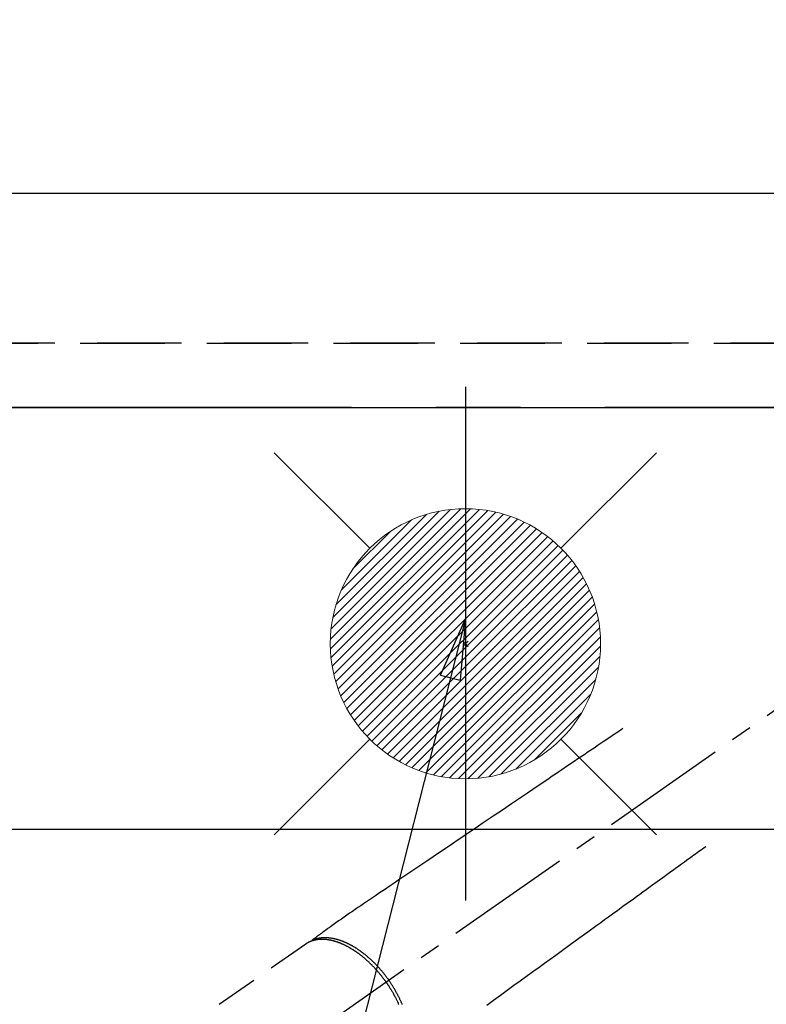
# Model space of a CAD drawing. Extents: x 83844 to 110317, y -25 to 8845.
# Drawn here: x 99308 to 99529, y 6833 to 7125 of the extents above; entities that cross this region are included whole.
import ezdxf

# ---------------------------------------------------------------- set-up
doc = ezdxf.new("R2010")
doc.units = 0
doc.header["$LTSCALE"] = 50
doc.header["$MEASUREMENT"] = 0
for name, pattern in [('CENTER', [2, 1.25, -0.25, 0.25, -0.25]), ('CENTER2', [1.125, 0.75, -0.125, 0.125, -0.125]), ('DASHED', [0.75, 0.5, -0.25]), ('HIDDEN', [0.375, 0.25, -0.125])]:
    doc.linetypes.add(name, pattern=pattern)
doc.layers.get('0').update_dxf_attribs({"linetype": 'CONTINUOUS'})
doc.layers.get('DEFPOINTS').update_dxf_attribs({"color": 146, "linetype": 'CONTINUOUS'})
for name, color, linetype in [('111-壁仕上', 3, 'CONTINUOUS'), ('121-キャビネット（中）', 253, 'HIDDEN'), ('126-甲板', 2, 'CONTINUOUS'), ('150-機器', 8, 'CONTINUOUS'), ('160-文字', 254, 'CONTINUOUS')]:
    doc.layers.add(name, color=color, linetype=linetype)
doc.styles.add('KH001', font='txt')
doc.dimstyles.new('KH1xx015', dxfattribs={"dimscale": 10, "dimtxt": 3.8, "dimasz": 0.8, "dimexe": 0.3, "dimexo": 1.2, "dimgap": 0.5, "dimtad": 3, "dimdec": 1, "dimdsep": 46, "dimlunit": 6, "dimtxsty": 'KH001', "dimblk": 'DOT', "dimcen": 1, "dimdle": 1, "dimclrd": 256, "dimclre": 256, "dimclrt": 256, "dimadec": 0, "dimazin": 0, "dimtfac": 1, "dimtdec": 1, "dimtix": 1, "dimtmove": 2, "dimatfit": 3, "dimldrblk": 'CLOSEDBLANK', "dimfxl": 1, "dimtolj": 1, "dimtzin": 0, "dimlwd": -1, "dimlwe": -1, "dimarcsym": 0})
doc.dimstyles.new('KH1xx030', dxfattribs={"dimscale": 30, "dimtxt": 2, "dimasz": 0.6, "dimexe": 0.3, "dimexo": 1.2, "dimgap": 0.5, "dimtad": 3, "dimdec": 1, "dimdsep": 46, "dimlunit": 6, "dimtxsty": 'KH001', "dimblk": 'DOT', "dimcen": 1, "dimdle": 1, "dimclrd": 256, "dimclre": 256, "dimclrt": 256, "dimadec": 0, "dimazin": 0, "dimtfac": 1, "dimtdec": 1, "dimtix": 1, "dimtmove": 2, "dimatfit": 3, "dimldrblk": 'CLOSEDBLANK', "dimfxl": 1, "dimtolj": 1, "dimtzin": 0, "dimlwd": -1, "dimlwe": -1, "dimarcsym": 0})

# ---------------------------------------------------------------- blocks, each defined once
blk = doc.blocks.new('F402_H')
at = {"layer": '150-機器', "color": 13, "linetype": 'CENTER2'}
blk.add_line((0, 0), (244.02, -170.86), dxfattribs=at)
at = {"layer": '150-機器', "color": 13, "linetype": 'HIDDEN'}
blk.add_line((167.27, -89.12), (227.62, -131.38), dxfattribs=at)
for points in [[(73.36, -25.3), (73.88, -25.65), (74.39, -26), (74.9, -26.34), (75.41, -26.69), (75.92, -27.03), (76.43, -27.38), (76.94, -27.72), (77.45, -28.07), (77.89, -28.36), (78.32, -28.65), (78.75, -28.94), (79.18, -29.24), (79.78, -29.64), (80.39, -30.05), (80.99, -30.46), (81.6, -30.87), (82.37, -31.39), (83.14, -31.91), (83.92, -32.44), (84.69, -32.96), (86.38, -34.1), (88.06, -35.24), (89.75, -36.38), (91.44, -37.52), (92.39, -38.16), (93.34, -38.81), (94.29, -39.45), (95.24, -40.09), (96.83, -41.17), (98.43, -42.25), (100.02, -43.32), (101.61, -44.4), (102.8, -45.2), (103.98, -46), (105.17, -46.81), (106.36, -47.61), (109.05, -49.43), (111.74, -51.25), (114.43, -53.07), (117.13, -54.89), (118.8, -56.02), (120.47, -57.15), (122.14, -58.28), (123.82, -59.41), (125.72, -60.7), (127.63, -61.99), (129.53, -63.28), (131.44, -64.56), (133.5, -65.96), (135.56, -67.35), (137.63, -68.75), (139.69, -70.14), (141.11, -71.1), (142.54, -72.07), (143.96, -73.03), (145.38, -73.99), (146.57, -74.8), (147.76, -75.6), (148.95, -76.41), (150.15, -77.21), (150.98, -77.77), (151.8, -78.32), (152.63, -78.88), (153.45, -79.45), (154.27, -80.01), (155.09, -80.59), (155.9, -81.16), (156.72, -81.73), (157.53, -82.29), (158.34, -82.85), (159.15, -83.42), (159.95, -83.99), (160.16, -84.15), (160.37, -84.3), (160.58, -84.46), (160.79, -84.61), (161.25, -84.95), (161.7, -85.28), (162.16, -85.62), (162.62, -85.95), (162.9, -86.17), (163.19, -86.38), (163.48, -86.59), (163.77, -86.8), (163.95, -86.93), (164.13, -87.07), (164.31, -87.2), (164.5, -87.34), (164.56, -87.38), (164.62, -87.43), (164.69, -87.48), (164.75, -87.53), (164.83, -87.58), (164.9, -87.63), (164.97, -87.69), (165.05, -87.74), (165.08, -87.77), (165.12, -87.8), (165.16, -87.82), (165.2, -87.85), (165.21, -87.86), (165.23, -87.88), (165.25, -87.89), (165.26, -87.9), (165.28, -87.91), (165.29, -87.92), (165.3, -87.93), (165.31, -87.94), (165.32, -87.95), (165.33, -87.95), (165.34, -87.96), (165.35, -87.97), (165.35, -87.98), (165.36, -87.99), (165.37, -88), (165.37, -88.01), (165.38, -88.02), (165.39, -88.03), (165.39, -88.04), (165.4, -88.05), (165.41, -88.06), (165.41, -88.07), (165.42, -88.08), (165.42, -88.09), (165.42, -88.1), (165.42, -88.1), (165.43, -88.11), (165.43, -88.12), (165.43, -88.13), (165.43, -88.14), (165.44, -88.15), (165.44, -88.16), (165.44, -88.16), (165.44, -88.16), (165.44, -88.17), (165.44, -88.17), (165.45, -88.18), (165.45, -88.19), (165.45, -88.21), (165.45, -88.22)], [(48.87, -60.28), (49.37, -60.65), (49.87, -61.01), (50.37, -61.37), (50.87, -61.74), (51.37, -62.1), (51.87, -62.46), (52.37, -62.82), (52.87, -63.18), (53.29, -63.49), (53.71, -63.79), (54.13, -64.1), (54.55, -64.4), (55.14, -64.83), (55.73, -65.26), (56.32, -65.69), (56.92, -66.12), (57.67, -66.66), (58.43, -67.21), (59.18, -67.76), (59.94, -68.31), (61.59, -69.5), (63.23, -70.7), (64.88, -71.89), (66.53, -73.09), (67.46, -73.76), (68.39, -74.44), (69.32, -75.11), (70.25, -75.79), (71.81, -76.91), (73.36, -78.04), (74.92, -79.17), (76.47, -80.3), (77.63, -81.14), (78.79, -81.98), (79.95, -82.82), (81.11, -83.66), (83.74, -85.57), (86.38, -87.48), (89.01, -89.38), (91.64, -91.29), (93.27, -92.48), (94.91, -93.66), (96.54, -94.84), (98.18, -96.03), (100.04, -97.38), (101.9, -98.73), (103.76, -100.08), (105.63, -101.43), (107.64, -102.89), (109.66, -104.35), (111.67, -105.81), (113.69, -107.27)], [(165.25, -87.89), (165.19, -87.87), (165.14, -87.84), (165.08, -87.82), (165.03, -87.8), (164.97, -87.78), (164.92, -87.75), (164.86, -87.73), (164.8, -87.71), (164.78, -87.7), (164.75, -87.69), (164.72, -87.68), (164.69, -87.67), (164.63, -87.65), (164.57, -87.63), (164.52, -87.61), (164.46, -87.59), (164.33, -87.55), (164.2, -87.52), (164.08, -87.48), (163.95, -87.45), (163.85, -87.42), (163.74, -87.4), (163.64, -87.38), (163.54, -87.36), (163.47, -87.34), (163.4, -87.33), (163.33, -87.32), (163.25, -87.3), (163.16, -87.29), (163.06, -87.28), (162.97, -87.26), (162.88, -87.25), (162.8, -87.24), (162.73, -87.23), (162.65, -87.22), (162.58, -87.22), (162.49, -87.21), (162.4, -87.2), (162.32, -87.2), (162.23, -87.19), (162.13, -87.19), (162.03, -87.18), (161.93, -87.18), (161.84, -87.18), (161.75, -87.17), (161.66, -87.17), (161.57, -87.17), (161.48, -87.17), (161.37, -87.18), (161.25, -87.18), (161.14, -87.18), (161.03, -87.19), (160.93, -87.19), (160.84, -87.2), (160.75, -87.2), (160.66, -87.21), (160.53, -87.22), (160.4, -87.24), (160.28, -87.25), (160.15, -87.26), (160.03, -87.28), (159.91, -87.3), (159.79, -87.31), (159.68, -87.33), (159.56, -87.35), (159.44, -87.37), (159.32, -87.39), (159.2, -87.42), (159.06, -87.45), (158.91, -87.48), (158.77, -87.51), (158.62, -87.54), (158.54, -87.56), (158.45, -87.58), (158.37, -87.61), (158.28, -87.63), (158.17, -87.66), (158.06, -87.69), (157.95, -87.72), (157.84, -87.75), (157.73, -87.78), (157.62, -87.82), (157.51, -87.85), (157.4, -87.89), (157.31, -87.91), (157.22, -87.94), (157.13, -87.97), (157.05, -88), (156.93, -88.04), (156.82, -88.08), (156.71, -88.12), (156.6, -88.16), (156.47, -88.21), (156.35, -88.26), (156.22, -88.31), (156.1, -88.36), (155.96, -88.42), (155.82, -88.48), (155.68, -88.54), (155.54, -88.6), (155.4, -88.66), (155.26, -88.72), (155.12, -88.79), (154.98, -88.85), (154.86, -88.91), (154.73, -88.98), (154.6, -89.04), (154.48, -89.1), (154.37, -89.15), (154.27, -89.21), (154.17, -89.26), (154.07, -89.31), (153.94, -89.38), (153.81, -89.45), (153.69, -89.52), (153.56, -89.59), (153.42, -89.67), (153.28, -89.76), (153.14, -89.84), (153, -89.92), (152.88, -89.99), (152.77, -90.06), (152.65, -90.13), (152.54, -90.2), (152.41, -90.28), (152.28, -90.36), (152.16, -90.45), (152.03, -90.53), (151.89, -90.62), (151.75, -90.72), (151.61, -90.81), (151.47, -90.91), (151.36, -90.99), (151.24, -91.07), (151.13, -91.15), (151.02, -91.23), (150.92, -91.3), (150.82, -91.38), (150.72, -91.45), (150.61, -91.52), (150.53, -91.59), (150.44, -91.66), (150.35, -91.72), (150.26, -91.79), (150.15, -91.88), (150.04, -91.97), (149.93, -92.05), (149.81, -92.14), (149.71, -92.22), (149.61, -92.31), (149.51, -92.39), (149.41, -92.47), (149.25, -92.6), (149.1, -92.73), (148.94, -92.86), (148.79, -93), (148.59, -93.17), (148.39, -93.35), (148.2, -93.53), (148, -93.71), (147.88, -93.82), (147.76, -93.93), (147.64, -94.04), (147.52, -94.15), (147.42, -94.26), (147.31, -94.36), (147.2, -94.47), (147.09, -94.57), (146.95, -94.72), (146.8, -94.87), (146.65, -95.02), (146.5, -95.17), (146.38, -95.3), (146.25, -95.43), (146.13, -95.57), (146, -95.7), (145.86, -95.86), (145.71, -96.02), (145.57, -96.17), (145.43, -96.33), (145.29, -96.49), (145.15, -96.66), (145.01, -96.82), (144.87, -96.98), (144.72, -97.16), (144.57, -97.33), (144.42, -97.51), (144.28, -97.69), (144.14, -97.86), (144.01, -98.03), (143.88, -98.2), (143.74, -98.37), (143.61, -98.54), (143.48, -98.71), (143.35, -98.89), (143.22, -99.06), (143.11, -99.21), (143, -99.36), (142.89, -99.51), (142.79, -99.66), (142.75, -99.72), (142.71, -99.77), (142.67, -99.82), (142.64, -99.88)], [(143.44, -100.44), (143.51, -100.34), (143.58, -100.25), (143.64, -100.15), (143.71, -100.05), (143.8, -99.94), (143.88, -99.82), (143.97, -99.7), (144.05, -99.59), (144.11, -99.51), (144.16, -99.44), (144.21, -99.37), (144.27, -99.3), (144.39, -99.14), (144.51, -98.98), (144.63, -98.83), (144.75, -98.67), (144.83, -98.57), (144.91, -98.47), (144.99, -98.37), (145.07, -98.28), (145.21, -98.1), (145.35, -97.93), (145.5, -97.75), (145.64, -97.58), (145.8, -97.4), (145.95, -97.21), (146.11, -97.03), (146.27, -96.85), (146.37, -96.75), (146.46, -96.64), (146.56, -96.54), (146.65, -96.43), (146.77, -96.3), (146.89, -96.17), (147.01, -96.04), (147.14, -95.91), (147.26, -95.79), (147.38, -95.66), (147.5, -95.53), (147.63, -95.41), (147.71, -95.32), (147.8, -95.23), (147.89, -95.15), (147.97, -95.06), (148.11, -94.93), (148.25, -94.79), (148.39, -94.66), (148.53, -94.53), (148.65, -94.41), (148.78, -94.29), (148.91, -94.17), (149.03, -94.06), (149.14, -93.96), (149.24, -93.87), (149.34, -93.78), (149.44, -93.69), (149.55, -93.6), (149.65, -93.51), (149.75, -93.42), (149.86, -93.33), (149.99, -93.22), (150.12, -93.12), (150.25, -93.01), (150.38, -92.9), (150.48, -92.82), (150.59, -92.73), (150.69, -92.65), (150.8, -92.57), (150.87, -92.5), (150.95, -92.44), (151.03, -92.38), (151.11, -92.32), (151.23, -92.23), (151.35, -92.14), (151.47, -92.05), (151.59, -91.96), (151.67, -91.9), (151.75, -91.85), (151.83, -91.79), (151.91, -91.73), (152.02, -91.65), (152.14, -91.56), (152.26, -91.48), (152.38, -91.4), (152.44, -91.36), (152.49, -91.32), (152.54, -91.29), (152.6, -91.25), (152.7, -91.18), (152.81, -91.11), (152.92, -91.04), (153.02, -90.97), (153.12, -90.91), (153.21, -90.85), (153.31, -90.79), (153.4, -90.73), (153.59, -90.62), (153.77, -90.5), (153.96, -90.39), (154.15, -90.28), (154.3, -90.2), (154.44, -90.11), (154.59, -90.03), (154.74, -89.95), (154.85, -89.89), (154.95, -89.84), (155.06, -89.78), (155.17, -89.72), (155.29, -89.66), (155.41, -89.6), (155.53, -89.54), (155.65, -89.48), (155.75, -89.43), (155.86, -89.38), (155.97, -89.33), (156.08, -89.28), (156.19, -89.23), (156.31, -89.17), (156.43, -89.12), (156.55, -89.07), (156.66, -89.02), (156.77, -88.98), (156.87, -88.94), (156.98, -88.89), (157.1, -88.85), (157.21, -88.8), (157.33, -88.75), (157.45, -88.71), (157.53, -88.68), (157.61, -88.65), (157.69, -88.62), (157.77, -88.6), (157.94, -88.54), (158.11, -88.48), (158.28, -88.43), (158.45, -88.37), (158.54, -88.35), (158.63, -88.32), (158.72, -88.29), (158.81, -88.27), (158.92, -88.24), (159.04, -88.2), (159.15, -88.17), (159.27, -88.15), (159.4, -88.11), (159.52, -88.08), (159.65, -88.06), (159.78, -88.03), (159.84, -88.01), (159.91, -88), (159.97, -87.99), (160.03, -87.98), (160.17, -87.95), (160.31, -87.93), (160.45, -87.9), (160.58, -87.88), (160.69, -87.86), (160.81, -87.85), (160.92, -87.83), (161.03, -87.82), (161.15, -87.81), (161.27, -87.79), (161.39, -87.78), (161.52, -87.77), (161.61, -87.76), (161.71, -87.76), (161.8, -87.75), (161.9, -87.75), (162.01, -87.74), (162.11, -87.74), (162.22, -87.74), (162.33, -87.74), (162.47, -87.74), (162.61, -87.74), (162.75, -87.74), (162.89, -87.75), (163.01, -87.75), (163.14, -87.76), (163.26, -87.77), (163.39, -87.78), (163.48, -87.79), (163.57, -87.8), (163.66, -87.81), (163.75, -87.82), (163.8, -87.83), (163.86, -87.84), (163.91, -87.85), (163.97, -87.85), (164.01, -87.86), (164.06, -87.87), (164.1, -87.88), (164.14, -87.88), (164.21, -87.89), (164.27, -87.91), (164.34, -87.92), (164.4, -87.93), (164.44, -87.94), (164.49, -87.95), (164.53, -87.96), (164.57, -87.97), (164.66, -87.99), (164.74, -88.01), (164.83, -88.03), (164.91, -88.05), (164.96, -88.07), (165, -88.08), (165.05, -88.09), (165.1, -88.11), (165.14, -88.12), (165.19, -88.13), (165.23, -88.15), (165.28, -88.16), (165.31, -88.17), (165.33, -88.18), (165.36, -88.19), (165.38, -88.2), (165.4, -88.2), (165.42, -88.21), (165.43, -88.21), (165.45, -88.22), (165.49, -88.23), (165.53, -88.25), (165.56, -88.26), (165.6, -88.27), (165.62, -88.28), (165.63, -88.28), (165.65, -88.29), (165.66, -88.3), (165.68, -88.3), (165.7, -88.31), (165.72, -88.32), (165.74, -88.33), (165.77, -88.34), (165.79, -88.34), (165.81, -88.35), (165.84, -88.36), (165.86, -88.37), (165.88, -88.38), (165.9, -88.39), (165.92, -88.4), (165.95, -88.41), (165.98, -88.42), (166, -88.43), (166.03, -88.45), (166.06, -88.46), (166.09, -88.47), (166.12, -88.48), (166.15, -88.5), (166.18, -88.51), (166.21, -88.52), (166.23, -88.54), (166.26, -88.55), (166.28, -88.56), (166.3, -88.57), (166.32, -88.58), (166.34, -88.58), (166.37, -88.6), (166.39, -88.61), (166.42, -88.63), (166.45, -88.64), (166.48, -88.65), (166.51, -88.67), (166.53, -88.68), (166.56, -88.7), (166.58, -88.71), (166.6, -88.72), (166.62, -88.73), (166.63, -88.74), (166.67, -88.76), (166.71, -88.78), (166.74, -88.8), (166.78, -88.82), (166.81, -88.83), (166.83, -88.85), (166.86, -88.86), (166.89, -88.88), (166.91, -88.9), (166.94, -88.91), (166.97, -88.93), (166.99, -88.94), (167.02, -88.96), (167.05, -88.98), (167.07, -88.99), (167.1, -89.01), (167.13, -89.03), (167.15, -89.04), (167.18, -89.06), (167.2, -89.08), (167.22, -89.09), (167.24, -89.1), (167.26, -89.11), (167.27, -89.12)], [(138.67, -107.03), (138.74, -106.87), (138.8, -106.72), (138.87, -106.57), (138.93, -106.42), (138.99, -106.29), (139.05, -106.15), (139.11, -106.01), (139.18, -105.88), (139.27, -105.69), (139.36, -105.5), (139.45, -105.31), (139.54, -105.12), (139.62, -104.95), (139.7, -104.79), (139.78, -104.63), (139.87, -104.47), (139.96, -104.28), (140.06, -104.09), (140.16, -103.9), (140.26, -103.71), (140.37, -103.52), (140.47, -103.34), (140.57, -103.15), (140.68, -102.96), (140.79, -102.76), (140.91, -102.56), (141.03, -102.36), (141.15, -102.17), (141.26, -101.98), (141.37, -101.8), (141.49, -101.61), (141.6, -101.43), (141.72, -101.25), (141.83, -101.07), (141.95, -100.88), (142.07, -100.7), (142.18, -100.55), (142.28, -100.4), (142.38, -100.24), (142.49, -100.09), (142.53, -100.04), (142.56, -99.98), (142.6, -99.93), (142.64, -99.88)], [(143.44, -100.44), (143.37, -100.53), (143.31, -100.63), (143.24, -100.73), (143.17, -100.82), (143.09, -100.94), (143.01, -101.06), (142.93, -101.18), (142.85, -101.3), (142.8, -101.38), (142.75, -101.45), (142.7, -101.53), (142.65, -101.61), (142.55, -101.77), (142.44, -101.94), (142.33, -102.11), (142.23, -102.28), (142.16, -102.38), (142.1, -102.49), (142.03, -102.6), (141.96, -102.71), (141.85, -102.9), (141.73, -103.09), (141.62, -103.29), (141.51, -103.49), (141.39, -103.69), (141.27, -103.9), (141.16, -104.11), (141.04, -104.32), (140.97, -104.45), (140.91, -104.57), (140.84, -104.7), (140.77, -104.83), (140.69, -104.98), (140.61, -105.14), (140.53, -105.3), (140.45, -105.46), (140.37, -105.62), (140.3, -105.78), (140.22, -105.93), (140.14, -106.09), (140.09, -106.2), (140.04, -106.32), (139.99, -106.43), (139.94, -106.54), (139.86, -106.71), (139.78, -106.89), (139.7, -107.06)]]:
    blk.add_lwpolyline(points, dxfattribs=at)
blk = doc.blocks.new('給湯')
at = {"layer": '160-文字', "color": 4, "linetype": 'Continuous', "lineweight": 20}
for p, q in [((-56.57, 56.57), (-28.28, 28.28)), ((28.28, 28.28), (56.57, 56.57)), ((-39.98, 1.34), (-1.34, 39.98)), ((-39.97, -1.48), (1.48, 39.97)), ((-39.79, -4.12), (4.12, 39.79)), ((-39.76, 4.39), (-4.39, 39.76)), ((-39.45, -6.61), (6.61, 39.45)), ((-39.25, 7.73), (-7.73, 39.25)), ((-38.98, -8.97), (8.97, 38.98)), ((-38.4, -11.22), (11.22, 38.4)), ((-38.31, 11.49), (-11.49, 38.31)), ((-37.71, -13.35), (13.35, 37.7)), ((-36.92, -15.4), (15.4, 36.92)), ((-36.68, 15.96), (-15.96, 36.68)), ((-36.04, -17.35), (17.35, 36.04)), ((-35.08, -19.22), (19.22, 35.08)), ((-34.04, -21), (21, 34.04)), ((-33.29, 22.17), (-22.17, 33.29)), ((-32.93, -22.72), (22.72, 32.92)), ((-31.73, -24.35), (24.35, 31.73)), ((-30.47, -25.92), (25.92, 30.47)), ((-29.13, -27.41), (27.41, 29.13)), ((-27.73, -28.83), (28.83, 27.73)), ((-26.25, -30.18), (30.18, 26.25)), ((-24.7, -31.46), (31.46, 24.7)), ((-23.08, -32.67), (32.67, 23.08)), ((-21.39, -33.8), (33.8, 21.39)), ((-19.61, -34.86), (34.86, 19.61)), ((-17.76, -35.84), (35.84, 17.76)), ((-15.83, -36.73), (36.73, 15.83)), ((-13.81, -37.54), (37.54, 13.81)), ((-11.69, -38.25), (38.25, 11.69)), ((-9.47, -38.86), (38.86, 9.47)), ((-7.14, -39.36), (39.36, 7.14)), ((-4.68, -39.73), (39.72, 4.68)), ((-2.07, -39.95), (39.95, 2.07)), ((0.77, 0.77), (-0.77, -0.77)), ((-0.77, 0.77), (0.77, -0.77)), ((0.71, -39.99), (39.99, -0.71)), ((3.7, -39.83), (39.83, -3.7)), ((6.97, -39.39), (39.39, -6.97)), ((10.62, -38.56), (38.56, -10.62)), ((14.89, -37.12), (37.12, -14.89)), ((20.49, -34.35), (34.35, -20.49)), ((-56.57, -56.57), (-28.28, -28.28)), ((28.28, -28.28), (56.57, -56.57))]:
    blk.add_line(p, q, dxfattribs=at)
blk.add_circle((0, 0), 40, dxfattribs=at)
blk = doc.blocks.new('_Dot')
at = {"color": 0, "linetype": 'ByBlock', "lineweight": -2}
blk.add_line((-0.5, 0), (-1, 0), dxfattribs=at)
at = {"color": 0, "linetype": 'ByBlock', "const_width": 0.5}
blk.add_lwpolyline([(-0.25, 0, 1), (0.25, 0, 1)], format="xyb", close=True, dxfattribs=at)
blk = doc.blocks.new('*D163')
at = {"layer": 'DEFPOINTS', "transparency": 16777216}
for p, q in [((98950.78, 7040.94), (98950.78, 7076.4)), ((100783.78, 7040.94), (100783.78, 7076.4)), ((98958.78, 7073.4), (100775.78, 7073.4))]:
    blk.add_line(p, q, dxfattribs=at)
at = {"layer": 'DEFPOINTS', "color": 0, "transparency": 16777216}
for p in [(100783.78, 7073.4), (98950.78, 7028.94), (100783.78, 7028.94)]:
    blk.add_point(p, dxfattribs=at)
at = {"layer": 'DEFPOINTS', "transparency": 16777216, "xscale": 8, "yscale": 8, "zscale": 8, "rotation": 180}
blk.add_blockref('_Dot', (98950.78, 7073.4), dxfattribs=at)
at = {"layer": 'DEFPOINTS', "transparency": 16777216, "xscale": 8, "yscale": 8, "zscale": 8}
blk.add_blockref('_Dot', (100783.78, 7073.4), dxfattribs=at)
at = {"layer": 'DEFPOINTS', "transparency": 16777216, "insert": (99867.28, 7099.82), "char_height": 38, "attachment_point": 5, "style": 'KH001'}
blk.add_mtext('\\A1;1,833', dxfattribs=at)
blk = doc.blocks.new('_ClosedBlank')
at = {"color": 0, "linetype": 'ByBlock', "lineweight": -2}
for p, q in [((-1, 0.167), (0, 0)), ((-1, 0.167), (-1, -0.167)), ((0, 0), (-1, -0.167))]:
    blk.add_line(p, q, dxfattribs=at)

msp = doc.modelspace()

# ---------------------------------------------------------------- linework, layer by layer
at = {"layer": '111-壁仕上', "color": 253, "linetype": 'CENTER', "ltscale": 2}
msp.add_line((102606.07, 7009.94), (98442.37, 7009.94), dxfattribs=at)
at = {"layer": '121-キャビネット（中）', "ltscale": 2}
msp.add_line((98950.78, 7028.94), (100783.78, 7028.94), dxfattribs=at)
at = {"layer": '126-甲板', "linetype": 'Continuous'}
msp.add_lwpolyline([(99949.78, 6884.94), (99169.78, 6884.94, 0.414214), (99159.78, 6874.94), (99159.78, 6459.94, 0.414214), (99169.78, 6449.94), (99949.78, 6449.94, 0.414214), (99959.78, 6459.94), (99959.78, 6874.94, 0.414214)], format="xyb", close=True, dxfattribs=at)
at = {"layer": 'DEFPOINTS'}
msp.add_line((99439.79, 7016.01), (99439.79, 6863.87), dxfattribs=at)
at = {"layer": 'DEFPOINTS', "linetype": 'DASHED'}
for points in [[(100780.78, 7028.94), (98950.78, 7028.94), (98950.78, 7009.94), (100780.78, 7009.94)], [(100019.78, 6369.94), (98969.78, 6369.94), (98969.78, 7009.94), (100019.78, 7009.94)]]:
    msp.add_lwpolyline(points, close=True, dxfattribs=at)

# ---------------------------------------------------------------- block references
at = {"layer": '150-機器', "xscale": -1}
msp.add_blockref('F402_H', (99559.78, 6940.13), dxfattribs=at)
at = {"layer": '160-文字'}
msp.add_blockref('給湯', (99439.79, 6939.94), dxfattribs=at)

# ---------------------------------------------------------------- dimensions: what is measured, and where the dimension line sits
at = {"layer": 'DEFPOINTS'}
dim = msp.add_linear_dim(base=(100783.78, 7073.4), p1=(98950.78, 7028.94), p2=(100783.78, 7028.94), dimstyle='KH1xx015', dxfattribs=at)
dim.commit()
dim.dimension.update_dxf_attribs({"geometry": '*D163', "text_midpoint": (99867.28, 7099.82)})

# ---------------------------------------------------------------- leaders
at = {"layer": '160-文字', "annotation_type": 0, "has_hookline": 1, "hookline_direction": 1}
for points, text_width in [([(100125.34, 6958.75), (99073.71, 5061.76), (99055.71, 5061.76)], 772.69), ([(100395.34, 6951.99), (99192.63, 4684.42), (99174.63, 4684.42)], 924.97), ([(99439.78, 6947.32), (99050.22, 5411.61), (99032.22, 5411.61)], 963.96)]:
    msp.add_leader(points, dimstyle='KH1xx030', override={"dimgap": 0.5, "dimtad": 1}, dxfattribs=dict(at, text_width=text_width))
at = {"layer": '160-文字'}
msp.add_leader([(99679.78, 6939.94), (99050.22, 5411.61)], dimstyle='KH1xx030', override={"dimgap": 0.5, "dimtad": 1}, dxfattribs=at)

doc.saveas('drawing.dxf')
